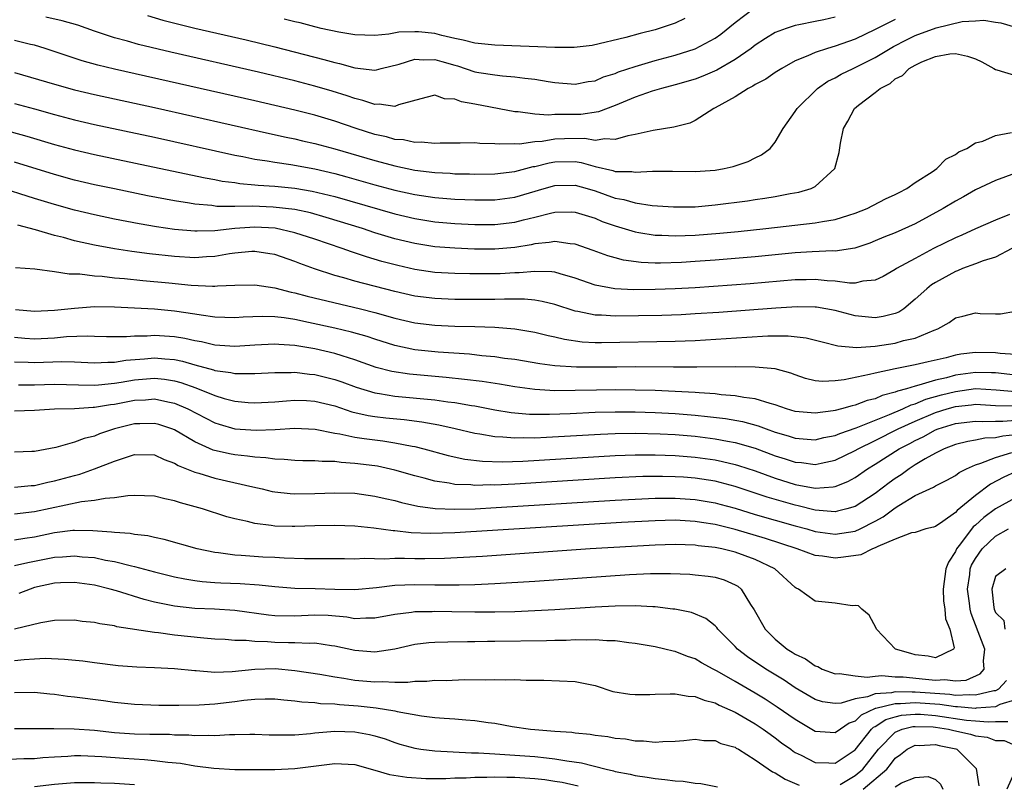
# Model space of a CAD drawing. Units: inches. Extents: x 2619000 to 2622000, y 1518000 to 1521000.
# Drawn here: x 2619714 to 2619812, y 1518227 to 1518304 of the extents above; entities that cross this region are included whole.
import ezdxf

# ---------------------------------------------------------------- set-up
doc = ezdxf.new("R2010")
doc.units = ezdxf.units.IN
doc.header["$MEASUREMENT"] = 0
doc.layers.add('LD26191518_2ft', color=52, linetype='Continuous')

msp = doc.modelspace()

# ---------------------------------------------------------------- linework, layer by layer
at = {"layer": 'LD26191518_2ft'}
for points, elevation in [([(2619726.279, 1518304.279), (2619727.827, 1518303.827), (2619729.413, 1518303.413), (2619731.026, 1518303.026), (2619736.156, 1518301.844), (2619739, 1518301.155), (2619743.899, 1518299.9), (2619745, 1518299.587), (2619745.483, 1518299.483), (2619747, 1518299.05), (2619749, 1518298.831), (2619749.152, 1518298.848), (2619749.638, 1518299), (2619751.428, 1518299.428), (2619753, 1518299.928), (2619753.874, 1518299.874), (2619755, 1518299.893), (2619755.702, 1518299.702), (2619757, 1518299.309), (2619757.247, 1518299.248), (2619759, 1518298.667), (2619759.405, 1518298.594), (2619761, 1518298.347), (2619761.747, 1518298.253), (2619763, 1518298.168), (2619763.986, 1518298.014), (2619765, 1518297.916), (2619766.315, 1518297.685), (2619767, 1518297.593), (2619769, 1518297.429), (2619770.316, 1518297.684), (2619771, 1518297.768), (2619771.848, 1518298.152), (2619773, 1518298.498), (2619773.351, 1518298.649), (2619775, 1518299.204), (2619777, 1518299.778), (2619779, 1518300.316), (2619781, 1518300.955), (2619783, 1518302.027), (2619783.573, 1518302.427), (2619785, 1518303.572), (2619786.94, 1518305.06)], 8146), ([(2619801, 1518303.888), (2619799, 1518302.873), (2619797, 1518301.922), (2619796.312, 1518301.688), (2619795, 1518301.211), (2619794.226, 1518301), (2619793, 1518300.604), (2619792.247, 1518300.247), (2619791, 1518299.755), (2619789.654, 1518299), (2619789, 1518298.576), (2619788.064, 1518297.936), (2619787, 1518297.389), (2619786.77, 1518297.23), (2619786.289, 1518297), (2619785, 1518296.157), (2619783, 1518295.057), (2619782.874, 1518295), (2619781, 1518293.809), (2619780.465, 1518293.535), (2619778.879, 1518293.121), (2619776.798, 1518292.798), (2619775, 1518292.402), (2619774.267, 1518292.268), (2619773, 1518291.894), (2619771.966, 1518291.966), (2619771, 1518291.814), (2619769.989, 1518291.988), (2619767.958, 1518291.959), (2619767, 1518291.93), (2619765.704, 1518291.703), (2619765, 1518291.654), (2619763.446, 1518291.446), (2619763, 1518291.456), (2619761.428, 1518291.428), (2619761, 1518291.483), (2619759.504, 1518291.504), (2619759, 1518291.564), (2619757.535, 1518291.534), (2619755.543, 1518291.543), (2619755, 1518291.51), (2619753.645, 1518291.646), (2619753, 1518291.615), (2619751.857, 1518291.857), (2619751, 1518291.914), (2619750.155, 1518292.154), (2619749, 1518292.406), (2619747.139, 1518293), (2619745, 1518293.74), (2619743, 1518294.329), (2619741, 1518294.84), (2619737, 1518295.771), (2619723, 1518298.942), (2619721.34, 1518299.34), (2619719.769, 1518299.769), (2619718.249, 1518300.249), (2619716.06, 1518301), (2619715, 1518301.333), (2619714.595, 1518301.405), (2619713, 1518301.799)], 8150), ([(2619713, 1518298.605), (2619717, 1518297.414), (2619719, 1518296.876), (2619721, 1518296.406), (2619727, 1518295.084), (2619738.49, 1518292.49), (2619740.133, 1518292.133), (2619741, 1518291.963), (2619741.775, 1518291.776), (2619743, 1518291.513), (2619745, 1518290.971), (2619749, 1518289.794), (2619749.636, 1518289.636), (2619751, 1518289.262), (2619753, 1518288.851), (2619755, 1518288.602), (2619756.521, 1518288.521), (2619757, 1518288.481), (2619758.458, 1518288.458), (2619759, 1518288.434), (2619761, 1518288.47), (2619763, 1518288.714), (2619764.813, 1518289.187), (2619765, 1518289.21), (2619766.427, 1518289.573), (2619767, 1518289.672), (2619769, 1518289.689), (2619769.602, 1518289.602), (2619771, 1518289.202), (2619772.788, 1518288.788), (2619773, 1518288.709), (2619774.687, 1518288.688), (2619775, 1518288.621), (2619776.752, 1518288.752), (2619777, 1518288.739), (2619778.747, 1518288.747), (2619781, 1518288.709), (2619783, 1518288.846), (2619783.89, 1518289), (2619784.796, 1518289.204), (2619786.288, 1518289.712), (2619787, 1518290.07), (2619787.642, 1518290.358), (2619788.51, 1518291), (2619789, 1518291.637), (2619789.785, 1518293), (2619791, 1518294.683), (2619791.187, 1518295), (2619793.233, 1518297), (2619794.271, 1518297.729), (2619795, 1518298.074), (2619795.586, 1518298.414), (2619796.796, 1518299), (2619797, 1518299.084), (2619799, 1518300.1), (2619800.816, 1518301.184), (2619802.134, 1518301.866), (2619803, 1518302.282), (2619805.07, 1518303.069), (2619807.695, 1518303.694), (2619809, 1518303.758), (2619809.831, 1518303.831), (2619811, 1518303.605), (2619811.539, 1518303.539), (2619813, 1518303.123)], 8152), ([(2619795, 1518304.108), (2619793.847, 1518303.848), (2619793, 1518303.675), (2619791.347, 1518303.347), (2619791, 1518303.295), (2619790.103, 1518303), (2619789, 1518302.58), (2619788.02, 1518301.98), (2619787, 1518301.315), (2619786.595, 1518301), (2619785, 1518299.888), (2619783.18, 1518298.82), (2619781.776, 1518298.224), (2619781, 1518297.943), (2619779, 1518297.35), (2619777.647, 1518297), (2619776.717, 1518296.717), (2619775, 1518296.139), (2619773, 1518295.305), (2619771.337, 1518294.663), (2619769.592, 1518294.408), (2619767.594, 1518294.406), (2619767, 1518294.386), (2619766.338, 1518294.339), (2619765, 1518294.44), (2619763.328, 1518294.672), (2619763, 1518294.68), (2619759, 1518295.431), (2619757.66, 1518295.66), (2619757, 1518295.926), (2619755.96, 1518295.96), (2619755, 1518296.339), (2619754.079, 1518296.079), (2619751.364, 1518295.364), (2619751, 1518295.198), (2619749.434, 1518295.434), (2619749, 1518295.388), (2619747.81, 1518295.81), (2619747, 1518295.985), (2619746.252, 1518296.253), (2619744.73, 1518296.73), (2619743, 1518297.231), (2619741, 1518297.748), (2619737.374, 1518298.626), (2619728.617, 1518300.617), (2619725.383, 1518301.383), (2619724.293, 1518301.707), (2619723, 1518302.063), (2619721, 1518302.729), (2619719.316, 1518303.316), (2619717.769, 1518303.769), (2619716.131, 1518304.131)], 8148), ([(2619779.977, 1518303.977), (2619779, 1518303.512), (2619777, 1518302.864), (2619775.512, 1518302.488), (2619774.093, 1518302.092), (2619770.698, 1518301.302), (2619768.908, 1518301.092), (2619767, 1518301.078), (2619761, 1518301.308), (2619759, 1518301.528), (2619757.831, 1518301.831), (2619757, 1518302.001), (2619755.709, 1518302.291), (2619755, 1518302.479), (2619753.357, 1518302.643), (2619753, 1518302.664), (2619751.388, 1518302.612), (2619750.408, 1518302.408), (2619749, 1518302.288), (2619747, 1518302.349), (2619745.395, 1518302.605), (2619743.632, 1518303), (2619743.133, 1518303.133), (2619743, 1518303.148), (2619741.542, 1518303.542), (2619741, 1518303.639), (2619739.925, 1518303.924)], 8144), ([(2619713, 1518295.487), (2619715, 1518294.963), (2619717, 1518294.403), (2619719, 1518293.869), (2619721, 1518293.403), (2619727, 1518292.123), (2619735, 1518290.344), (2619735.801, 1518290.199), (2619737, 1518289.949), (2619738.234, 1518289.766), (2619739, 1518289.622), (2619740.603, 1518289.396), (2619743, 1518288.97), (2619745, 1518288.508), (2619746.186, 1518288.186), (2619749, 1518287.384), (2619751, 1518286.85), (2619753, 1518286.413), (2619755, 1518286.118), (2619757, 1518285.952), (2619759, 1518285.859), (2619761, 1518285.878), (2619763, 1518286.156), (2619765.91, 1518287), (2619767, 1518287.297), (2619769, 1518287.335), (2619770.202, 1518287), (2619771, 1518286.759), (2619773, 1518286.045), (2619773.892, 1518285.892), (2619775, 1518285.559), (2619776.693, 1518285.307), (2619778.832, 1518285.168), (2619781, 1518285.187), (2619783, 1518285.362), (2619786.22, 1518285.78), (2619787, 1518285.904), (2619787.965, 1518286.035), (2619789, 1518286.217), (2619790.506, 1518286.506), (2619791.357, 1518286.643), (2619792.59, 1518287), (2619793, 1518287.202), (2619794.946, 1518289), (2619795.384, 1518290.616), (2619795.531, 1518291.531), (2619795.838, 1518293), (2619796.273, 1518293.727), (2619796.923, 1518295), (2619797.323, 1518295.323), (2619799, 1518296.585), (2619799.479, 1518297), (2619800.49, 1518297.51), (2619801, 1518297.95), (2619801.709, 1518298.292), (2619802.394, 1518299), (2619803, 1518299.34), (2619803.647, 1518299.647), (2619805, 1518300.195), (2619806.446, 1518300.446), (2619807, 1518300.484), (2619808.216, 1518300.216), (2619809, 1518299.942), (2619809.645, 1518299.645), (2619810.838, 1518299), (2619811, 1518298.896), (2619811.132, 1518298.868), (2619813, 1518298.303)], 8154), ([(2619712.666, 1518292.666), (2619714.23, 1518292.23), (2619717, 1518291.404), (2619719, 1518290.858), (2619721, 1518290.389), (2619726.817, 1518289.183), (2619732.06, 1518288.06), (2619733, 1518287.9), (2619733.751, 1518287.751), (2619735, 1518287.593), (2619735.509, 1518287.508), (2619737, 1518287.386), (2619737.342, 1518287.342), (2619739, 1518287.233), (2619741, 1518287.033), (2619742.748, 1518286.748), (2619745, 1518286.196), (2619751, 1518284.473), (2619753, 1518283.996), (2619755, 1518283.675), (2619757, 1518283.5), (2619759, 1518283.402), (2619761, 1518283.395), (2619763, 1518283.628), (2619763.865, 1518283.864), (2619765, 1518284.139), (2619766.539, 1518284.539), (2619767, 1518284.632), (2619768.66, 1518284.66), (2619769, 1518284.64), (2619771, 1518284.032), (2619771.724, 1518283.724), (2619773, 1518283.271), (2619775, 1518282.663), (2619775.384, 1518282.616), (2619777, 1518282.341), (2619777.667, 1518282.333), (2619779, 1518282.266), (2619781, 1518282.341), (2619783.469, 1518282.531), (2619785.292, 1518282.708), (2619788.068, 1518283), (2619793, 1518283.565), (2619793.72, 1518283.72), (2619795, 1518283.91), (2619796.357, 1518284.357), (2619797, 1518284.539), (2619798.201, 1518285), (2619800.033, 1518285.967), (2619801, 1518286.393), (2619801.38, 1518286.62), (2619802.163, 1518287), (2619803, 1518287.607), (2619804.681, 1518288.681), (2619805.147, 1518289), (2619806.055, 1518289.945), (2619807, 1518290.392), (2619807.34, 1518290.66), (2619808.133, 1518291), (2619809, 1518291.577), (2619809.748, 1518291.748), (2619811, 1518292.316), (2619812.611, 1518292.611)], 8156), ([(2619813, 1518288.524), (2619811, 1518287.817), (2619809, 1518286.859), (2619807.817, 1518286.183), (2619807, 1518285.748), (2619805.782, 1518285), (2619803, 1518283.464), (2619801, 1518282.578), (2619799.865, 1518282.135), (2619799, 1518281.767), (2619798.445, 1518281.555), (2619796.956, 1518281.044), (2619795, 1518280.753), (2619794.764, 1518280.764), (2619792.682, 1518280.682), (2619791, 1518280.576), (2619787, 1518280.184), (2619785, 1518280.004), (2619783, 1518279.844), (2619781, 1518279.703), (2619779.623, 1518279.623), (2619777.555, 1518279.555), (2619777, 1518279.56), (2619775.614, 1518279.614), (2619773.851, 1518279.851), (2619773, 1518280.07), (2619772.276, 1518280.277), (2619770.818, 1518280.818), (2619769, 1518281.459), (2619768.51, 1518281.49), (2619767, 1518281.723), (2619766.402, 1518281.598), (2619765, 1518281.474), (2619764.62, 1518281.38), (2619763, 1518281.102), (2619761, 1518280.936), (2619758.956, 1518280.956), (2619757, 1518281.038), (2619755, 1518281.193), (2619753, 1518281.505), (2619751, 1518281.988), (2619749, 1518282.592), (2619747.769, 1518283), (2619744.124, 1518284.124), (2619742.561, 1518284.561), (2619741, 1518284.898), (2619738.852, 1518285.148), (2619736.771, 1518285.229), (2619735, 1518285.209), (2619733.221, 1518285.221), (2619732.706, 1518285.294), (2619731, 1518285.431), (2619730.467, 1518285.533), (2619729, 1518285.761), (2619726.288, 1518286.288), (2619723, 1518286.956), (2619721, 1518287.373), (2619719, 1518287.845), (2619717, 1518288.397), (2619713, 1518289.621)], 8158), ([(2619812.411, 1518284.411), (2619811, 1518283.836), (2619809, 1518282.967), (2619807.644, 1518282.356), (2619807, 1518282.091), (2619804.832, 1518281), (2619803, 1518280.03), (2619801.132, 1518279), (2619801, 1518278.905), (2619799.795, 1518278.205), (2619799, 1518277.838), (2619797.751, 1518277.751), (2619797, 1518277.566), (2619796.44, 1518277.56), (2619795, 1518277.755), (2619794.207, 1518277.793), (2619793, 1518277.923), (2619792.107, 1518277.893), (2619791, 1518277.878), (2619786.507, 1518277.492), (2619781, 1518277.091), (2619779, 1518276.972), (2619777, 1518276.901), (2619774.885, 1518276.885), (2619772.979, 1518276.979), (2619771, 1518277.363), (2619769, 1518278.063), (2619767.533, 1518278.467), (2619767, 1518278.639), (2619766.688, 1518278.688), (2619765, 1518278.731), (2619763.43, 1518278.57), (2619763, 1518278.568), (2619761.518, 1518278.481), (2619761, 1518278.468), (2619758.479, 1518278.479), (2619757, 1518278.517), (2619755, 1518278.63), (2619753, 1518278.918), (2619751.3, 1518279.3), (2619749.715, 1518279.715), (2619748.167, 1518280.167), (2619746.664, 1518280.664), (2619745.747, 1518281), (2619743, 1518281.94), (2619741, 1518282.593), (2619739.035, 1518283.035), (2619737, 1518283.148), (2619735, 1518283.013), (2619733, 1518282.783), (2619731.252, 1518282.748), (2619731, 1518282.731), (2619729, 1518282.906), (2619727.178, 1518283.178), (2619725.471, 1518283.471), (2619723, 1518283.946), (2619721, 1518284.361), (2619719, 1518284.837), (2619717, 1518285.397), (2619715, 1518286.005), (2619711.215, 1518287.215)], 8160), ([(2619812.657, 1518281), (2619811, 1518280.158), (2619809.764, 1518279.764), (2619809, 1518279.468), (2619807.712, 1518279), (2619807.216, 1518278.784), (2619807, 1518278.723), (2619805, 1518277.617), (2619804.623, 1518277.377), (2619804.154, 1518277), (2619803, 1518275.939), (2619801.842, 1518275), (2619801.343, 1518274.657), (2619801, 1518274.515), (2619799.787, 1518274.213), (2619799, 1518274.08), (2619797, 1518274.295), (2619795, 1518274.817), (2619793.138, 1518275.139), (2619793, 1518275.154), (2619791.181, 1518275.182), (2619789.06, 1518275.06), (2619783.364, 1518274.636), (2619781, 1518274.472), (2619779.606, 1518274.394), (2619777.676, 1518274.323), (2619773, 1518274.25), (2619771.656, 1518274.344), (2619771, 1518274.349), (2619769.283, 1518274.717), (2619769, 1518274.756), (2619767, 1518275.416), (2619765.734, 1518275.734), (2619765, 1518275.843), (2619763.94, 1518275.94), (2619761.951, 1518275.951), (2619761, 1518275.924), (2619757, 1518275.932), (2619755, 1518276.004), (2619753, 1518276.267), (2619751, 1518276.73), (2619747, 1518277.766), (2619745.917, 1518278.083), (2619745, 1518278.324), (2619742.971, 1518278.971), (2619741.505, 1518279.505), (2619741, 1518279.711), (2619739, 1518280.399), (2619738.493, 1518280.493), (2619737, 1518280.714), (2619736.701, 1518280.701), (2619735, 1518280.533), (2619734.465, 1518280.465), (2619733, 1518280.204), (2619732.173, 1518280.173), (2619731, 1518280.091), (2619729, 1518280.213), (2619726.487, 1518280.487), (2619724.72, 1518280.72), (2619722.991, 1518280.99), (2619721, 1518281.353), (2619719, 1518281.792), (2619717.899, 1518282.101), (2619717, 1518282.32), (2619715.112, 1518282.887), (2619713.345, 1518283.345)], 8162), ([(2619713.112, 1518279.112), (2619715.021, 1518278.98), (2619717, 1518278.722), (2619718.471, 1518278.471), (2619719.524, 1518278.476), (2619721, 1518278.281), (2619721.758, 1518278.242), (2619723, 1518278.091), (2619723.989, 1518278.011), (2619725.808, 1518277.808), (2619728.423, 1518277.577), (2619730.646, 1518277.354), (2619732.765, 1518277.235), (2619733, 1518277.245), (2619733.283, 1518277.283), (2619735, 1518277.345), (2619737, 1518277.394), (2619739, 1518277.083), (2619740.649, 1518276.65), (2619741, 1518276.59), (2619742.25, 1518276.251), (2619747.553, 1518275), (2619749, 1518274.636), (2619751, 1518274.066), (2619753, 1518273.582), (2619755, 1518273.339), (2619757, 1518273.266), (2619759, 1518273.218), (2619761, 1518273.14), (2619762.994, 1518272.994), (2619765, 1518272.666), (2619766.319, 1518272.319), (2619767, 1518272.181), (2619767.94, 1518271.94), (2619769.699, 1518271.699), (2619771, 1518271.636), (2619771.632, 1518271.632), (2619779, 1518271.749), (2619781, 1518271.835), (2619786.164, 1518272.164), (2619788.279, 1518272.279), (2619790.302, 1518272.302), (2619792.105, 1518272.105), (2619793.681, 1518271.681), (2619795.275, 1518271.275), (2619797.134, 1518271.135), (2619799, 1518271.25), (2619801, 1518271.549), (2619801.813, 1518271.813), (2619803, 1518272.072), (2619804.868, 1518272.868), (2619805.237, 1518273), (2619806.392, 1518273.608), (2619807, 1518274.088), (2619807.763, 1518274.237), (2619809, 1518274.588), (2619809.465, 1518274.535), (2619811, 1518274.474), (2619811.507, 1518274.493), (2619813, 1518274.753)], 8164), ([(2619813, 1518270.417), (2619811.49, 1518270.51), (2619811, 1518270.578), (2619809, 1518270.622), (2619807.547, 1518270.453), (2619807, 1518270.346), (2619806.094, 1518270.094), (2619804.294, 1518269.706), (2619803, 1518269.381), (2619801, 1518268.99), (2619799, 1518268.57), (2619798.411, 1518268.411), (2619795.887, 1518267.886), (2619795, 1518267.779), (2619793.715, 1518267.716), (2619793, 1518267.802), (2619792.028, 1518268.028), (2619791, 1518268.397), (2619790.57, 1518268.57), (2619789.004, 1518269.004), (2619787, 1518269.173), (2619785, 1518269.19), (2619781.173, 1518269.173), (2619780.843, 1518269.157), (2619778.846, 1518269.154), (2619775, 1518269.177), (2619773.176, 1518269.176), (2619771, 1518269.152), (2619769.161, 1518269.161), (2619767, 1518269.304), (2619765.492, 1518269.492), (2619763, 1518269.912), (2619761.96, 1518270.04), (2619761, 1518270.185), (2619759.692, 1518270.308), (2619758.455, 1518270.455), (2619755.341, 1518270.659), (2619753, 1518270.897), (2619751, 1518271.328), (2619749, 1518271.955), (2619748.219, 1518272.219), (2619746.658, 1518272.658), (2619745, 1518273.052), (2619742.368, 1518273.632), (2619741, 1518273.904), (2619739.926, 1518274.074), (2619739, 1518274.178), (2619737.776, 1518274.224), (2619735.85, 1518274.151), (2619735, 1518274.081), (2619733, 1518274.153), (2619731.655, 1518274.345), (2619731, 1518274.467), (2619729, 1518274.767), (2619727, 1518274.94), (2619723, 1518275.146), (2619721, 1518275.174), (2619719, 1518275.025), (2619717, 1518274.807), (2619715, 1518274.736), (2619713.108, 1518274.892)], 8166), ([(2619813, 1518268.365), (2619811, 1518268.587), (2619810.609, 1518268.609), (2619809, 1518268.643), (2619807, 1518268.355), (2619806.108, 1518268.108), (2619805, 1518267.864), (2619803.35, 1518267.35), (2619803, 1518267.278), (2619802.116, 1518267), (2619801.235, 1518266.765), (2619801, 1518266.654), (2619799.68, 1518266.32), (2619799, 1518266.006), (2619798.182, 1518265.818), (2619797, 1518265.363), (2619796.693, 1518265.307), (2619795.624, 1518265), (2619795, 1518264.841), (2619794.802, 1518264.802), (2619793, 1518264.562), (2619791, 1518264.74), (2619790.12, 1518265), (2619789, 1518265.396), (2619788.486, 1518265.514), (2619787, 1518265.999), (2619785.876, 1518266.124), (2619785, 1518266.303), (2619783.594, 1518266.406), (2619783, 1518266.486), (2619781.417, 1518266.583), (2619781, 1518266.628), (2619779, 1518266.737), (2619777, 1518266.816), (2619775, 1518266.868), (2619773, 1518266.889), (2619771.131, 1518266.869), (2619769, 1518266.813), (2619767, 1518266.804), (2619765, 1518266.921), (2619763, 1518267.189), (2619761.451, 1518267.451), (2619759.718, 1518267.718), (2619757.944, 1518267.944), (2619756.128, 1518268.128), (2619752.45, 1518268.449), (2619750.714, 1518268.714), (2619749.134, 1518269.134), (2619747, 1518269.897), (2619745.723, 1518270.278), (2619745, 1518270.52), (2619743, 1518270.987), (2619741, 1518271.327), (2619739.423, 1518271.423), (2619739, 1518271.471), (2619737, 1518271.369), (2619735, 1518271.227), (2619733, 1518271.365), (2619731.677, 1518271.677), (2619731, 1518271.792), (2619730.019, 1518272.019), (2619729, 1518272.18), (2619727, 1518272.322), (2619726.269, 1518272.269), (2619725, 1518272.265), (2619724.19, 1518272.19), (2619722.198, 1518272.198), (2619721, 1518272.227), (2619720.262, 1518272.261), (2619718.182, 1518272.182), (2619717, 1518272.06), (2619715, 1518271.955), (2619714.022, 1518272.022), (2619713, 1518272.11)], 8168), ([(2619713, 1518269.698), (2619714.348, 1518269.652), (2619715, 1518269.612), (2619717.715, 1518269.715), (2619719, 1518269.689), (2619721, 1518269.584), (2619722.335, 1518269.665), (2619723, 1518269.658), (2619724.137, 1518269.863), (2619725.994, 1518269.994), (2619727, 1518270.092), (2619728.017, 1518269.983), (2619729, 1518269.917), (2619729.768, 1518269.768), (2619731, 1518269.404), (2619732.882, 1518268.882), (2619733, 1518268.836), (2619734.614, 1518268.615), (2619735, 1518268.517), (2619736.543, 1518268.543), (2619737, 1518268.514), (2619739, 1518268.642), (2619740.63, 1518268.63), (2619741, 1518268.65), (2619742.461, 1518268.461), (2619743, 1518268.429), (2619745, 1518267.937), (2619745.697, 1518267.697), (2619747.151, 1518267.151), (2619749, 1518266.589), (2619749.467, 1518266.533), (2619751, 1518266.277), (2619755, 1518265.886), (2619756.303, 1518265.697), (2619757, 1518265.622), (2619758.672, 1518265.328), (2619759, 1518265.283), (2619761, 1518264.9), (2619762.63, 1518264.63), (2619764.467, 1518264.467), (2619766.449, 1518264.449), (2619768.527, 1518264.528), (2619771, 1518264.651), (2619773, 1518264.709), (2619775, 1518264.702), (2619777, 1518264.64), (2619779, 1518264.531), (2619781, 1518264.371), (2619782.247, 1518264.247), (2619784.033, 1518264.032), (2619785.734, 1518263.734), (2619787.302, 1518263.302), (2619788.084, 1518263), (2619789, 1518262.683), (2619790.306, 1518262.306), (2619791, 1518262.074), (2619793, 1518261.914), (2619793.872, 1518262.128), (2619795, 1518262.339), (2619795.453, 1518262.547), (2619797.098, 1518263.098), (2619800.431, 1518264.431), (2619801.738, 1518265), (2619802.596, 1518265.404), (2619803, 1518265.512), (2619804.053, 1518265.947), (2619805.614, 1518266.386), (2619807, 1518266.743), (2619809, 1518267.016), (2619811.091, 1518266.909), (2619813, 1518266.728)], 8170), ([(2619713.394, 1518267.394), (2619715, 1518267.399), (2619717, 1518267.453), (2619719.38, 1518267.38), (2619721, 1518267.361), (2619721.381, 1518267.381), (2619723, 1518267.563), (2619723.667, 1518267.667), (2619725, 1518267.909), (2619727, 1518268.075), (2619727.974, 1518267.973), (2619729, 1518267.801), (2619729.631, 1518267.631), (2619731.105, 1518267.105), (2619733, 1518266.329), (2619733.958, 1518266.041), (2619735, 1518265.773), (2619736.354, 1518265.646), (2619737, 1518265.605), (2619739, 1518265.709), (2619740.19, 1518265.81), (2619741, 1518265.854), (2619742.184, 1518265.816), (2619743, 1518265.765), (2619745, 1518265.283), (2619746.707, 1518264.707), (2619748.332, 1518264.332), (2619749, 1518264.234), (2619750.105, 1518264.106), (2619751.925, 1518263.925), (2619753.695, 1518263.695), (2619755.394, 1518263.394), (2619757.032, 1518263.032), (2619759, 1518262.568), (2619759.493, 1518262.507), (2619761, 1518262.233), (2619761.787, 1518262.213), (2619763, 1518262.097), (2619763.871, 1518262.129), (2619765, 1518262.111), (2619766.153, 1518262.154), (2619771.536, 1518262.465), (2619773, 1518262.527), (2619775, 1518262.559), (2619777.499, 1518262.501), (2619779, 1518262.421), (2619781, 1518262.255), (2619783, 1518262.015), (2619784.223, 1518261.777), (2619785, 1518261.648), (2619787, 1518261.063), (2619789, 1518260.317), (2619790.006, 1518260.006), (2619791, 1518259.675), (2619791.623, 1518259.624), (2619793, 1518259.443), (2619793.58, 1518259.58), (2619795, 1518259.866), (2619797, 1518260.836), (2619797.274, 1518261), (2619799, 1518261.832), (2619801.29, 1518263), (2619803, 1518263.78), (2619805, 1518264.618), (2619806.197, 1518265), (2619807, 1518265.228), (2619808.605, 1518265.395), (2619809, 1518265.45), (2619811, 1518265.344), (2619812.691, 1518265.309)], 8172), ([(2619713, 1518264.81), (2619715, 1518264.869), (2619716.994, 1518265.006), (2619719, 1518265.034), (2619720.848, 1518265.152), (2619721, 1518265.15), (2619722.574, 1518265.426), (2619723, 1518265.477), (2619725, 1518265.867), (2619726.091, 1518265.908), (2619727, 1518265.982), (2619728.31, 1518265.69), (2619729, 1518265.562), (2619730.314, 1518265), (2619733, 1518263.602), (2619733.455, 1518263.455), (2619735, 1518263.013), (2619737.128, 1518262.872), (2619739.056, 1518262.944), (2619741, 1518263.05), (2619743.037, 1518262.963), (2619745, 1518262.574), (2619745.495, 1518262.506), (2619747, 1518262.165), (2619747.951, 1518262.049), (2619749, 1518261.888), (2619749.797, 1518261.797), (2619751, 1518261.615), (2619752.737, 1518261.263), (2619753, 1518261.223), (2619753.909, 1518261), (2619756.338, 1518260.338), (2619757.977, 1518259.977), (2619759.76, 1518259.76), (2619761.709, 1518259.709), (2619763.776, 1518259.776), (2619773, 1518260.321), (2619775, 1518260.394), (2619777, 1518260.4), (2619779, 1518260.326), (2619781, 1518260.167), (2619783, 1518259.9), (2619783.752, 1518259.752), (2619785, 1518259.452), (2619785.348, 1518259.348), (2619787, 1518258.794), (2619789, 1518258.069), (2619791, 1518257.451), (2619793, 1518257.084), (2619794.806, 1518257.194), (2619795, 1518257.235), (2619796.26, 1518257.741), (2619797, 1518258.153), (2619798.224, 1518259), (2619799, 1518259.464), (2619801.402, 1518261), (2619802.456, 1518261.544), (2619803, 1518261.844), (2619803.785, 1518262.215), (2619805, 1518262.887), (2619805.281, 1518263), (2619807, 1518263.535), (2619809, 1518263.782), (2619809.739, 1518263.739), (2619811, 1518263.772), (2619811.756, 1518263.756), (2619813.945, 1518263.945)], 8174), ([(2619813, 1518262.395), (2619811.73, 1518262.27), (2619811, 1518262.098), (2619809.934, 1518262.066), (2619809, 1518261.861), (2619808.254, 1518261.746), (2619807, 1518261.421), (2619805.896, 1518261), (2619805, 1518260.556), (2619803.992, 1518259.992), (2619803, 1518259.394), (2619802.379, 1518259), (2619801.582, 1518258.418), (2619801, 1518258.043), (2619800.394, 1518257.606), (2619799, 1518256.554), (2619797, 1518255.251), (2619796.165, 1518255), (2619795.239, 1518254.761), (2619795, 1518254.723), (2619793, 1518254.88), (2619791.306, 1518255.306), (2619791, 1518255.36), (2619788.182, 1518256.182), (2619785, 1518257.24), (2619783, 1518257.761), (2619781, 1518258.069), (2619779.842, 1518258.158), (2619779, 1518258.217), (2619777.752, 1518258.248), (2619777, 1518258.251), (2619775.77, 1518258.229), (2619773, 1518258.099), (2619763, 1518257.486), (2619761, 1518257.387), (2619760.603, 1518257.397), (2619759, 1518257.348), (2619758.606, 1518257.394), (2619757, 1518257.453), (2619756.424, 1518257.576), (2619755, 1518257.783), (2619753.915, 1518258.085), (2619753, 1518258.31), (2619751, 1518258.885), (2619749.26, 1518259.26), (2619749, 1518259.302), (2619747, 1518259.553), (2619745.628, 1518259.628), (2619745, 1518259.721), (2619743.726, 1518259.726), (2619743, 1518259.814), (2619741.813, 1518259.813), (2619741, 1518259.847), (2619739.946, 1518259.946), (2619739, 1518259.964), (2619738.115, 1518260.115), (2619737, 1518260.156), (2619736.282, 1518260.282), (2619735, 1518260.387), (2619734.488, 1518260.488), (2619732.857, 1518260.857), (2619731, 1518261.701), (2619729, 1518262.895), (2619728.726, 1518263), (2619727.427, 1518263.427), (2619727, 1518263.54), (2619725.516, 1518263.515), (2619725, 1518263.492), (2619723.005, 1518262.995), (2619721.505, 1518262.495), (2619721, 1518262.279), (2619719.956, 1518262.044), (2619719, 1518261.67), (2619717.137, 1518261.137), (2619715, 1518260.741), (2619714.721, 1518260.721), (2619713, 1518260.682)], 8176), ([(2619713, 1518257.159), (2619714.663, 1518257.337), (2619715, 1518257.356), (2619716.333, 1518257.667), (2619717, 1518257.793), (2619719, 1518258.352), (2619719.525, 1518258.475), (2619721.007, 1518258.993), (2619723, 1518259.77), (2619724.186, 1518260.186), (2619725, 1518260.428), (2619727, 1518260.392), (2619727.943, 1518259.943), (2619729, 1518259.57), (2619729.351, 1518259.351), (2619731, 1518258.68), (2619731.432, 1518258.568), (2619733, 1518258.074), (2619736.799, 1518257.201), (2619737.734, 1518257), (2619738.745, 1518256.745), (2619739, 1518256.698), (2619740.525, 1518256.525), (2619741, 1518256.491), (2619743, 1518256.538), (2619745, 1518256.622), (2619747, 1518256.558), (2619749, 1518256.287), (2619750.032, 1518256.032), (2619751, 1518255.836), (2619751.649, 1518255.649), (2619753.289, 1518255.289), (2619755.044, 1518255.044), (2619757, 1518254.968), (2619759.021, 1518255.021), (2619761.135, 1518255.135), (2619773, 1518255.867), (2619775, 1518255.984), (2619777, 1518256.071), (2619779, 1518256.079), (2619781, 1518255.946), (2619783, 1518255.604), (2619783.477, 1518255.477), (2619785, 1518255.059), (2619787, 1518254.459), (2619791, 1518253.306), (2619792.158, 1518253), (2619793, 1518252.755), (2619795, 1518252.476), (2619797, 1518252.777), (2619797.49, 1518253), (2619799, 1518253.783), (2619799.787, 1518254.213), (2619801, 1518255.122), (2619801.339, 1518255.339), (2619803, 1518256.325), (2619804.815, 1518257.185), (2619805, 1518257.308), (2619806.136, 1518257.864), (2619807, 1518258.337), (2619807.371, 1518258.629), (2619808.102, 1518259), (2619809, 1518259.398), (2619809.556, 1518259.556), (2619811, 1518260.153), (2619812.64, 1518260.64)], 8178), ([(2619813, 1518258.694), (2619811.839, 1518258.161), (2619810.519, 1518257.481), (2619809, 1518256.354), (2619807.165, 1518254.835), (2619807, 1518254.63), (2619805.737, 1518253.737), (2619805, 1518253.257), (2619804.82, 1518253.18), (2619804.066, 1518253), (2619803, 1518252.658), (2619802.602, 1518252.602), (2619801, 1518251.98), (2619799.243, 1518251.243), (2619799, 1518251.106), (2619798.709, 1518251), (2619797.573, 1518250.427), (2619795.829, 1518250.171), (2619795, 1518250.093), (2619793.713, 1518250.287), (2619793, 1518250.342), (2619791.198, 1518251), (2619788.048, 1518252.048), (2619785, 1518252.938), (2619783, 1518253.43), (2619781.641, 1518253.641), (2619781, 1518253.757), (2619779, 1518253.868), (2619777, 1518253.824), (2619773.632, 1518253.632), (2619757, 1518252.601), (2619754.544, 1518252.544), (2619752.627, 1518252.627), (2619751, 1518252.82), (2619750.826, 1518252.826), (2619748.913, 1518253.088), (2619747, 1518253.266), (2619745, 1518253.338), (2619743, 1518253.3), (2619741, 1518253.234), (2619740.747, 1518253.253), (2619739, 1518253.28), (2619738.653, 1518253.347), (2619737, 1518253.534), (2619736.267, 1518253.733), (2619735, 1518254.001), (2619734.215, 1518254.215), (2619731.769, 1518255), (2619729.595, 1518255.595), (2619729, 1518255.809), (2619728.004, 1518256.004), (2619727, 1518256.282), (2619725, 1518256.34), (2619724.306, 1518256.305), (2619723, 1518256.093), (2619722.051, 1518256.052), (2619721, 1518255.842), (2619719.706, 1518255.706), (2619715, 1518254.702), (2619713, 1518254.47)], 8180), ([(2619813, 1518256.098), (2619811, 1518255.018), (2619809.849, 1518254.151), (2619809, 1518253.376), (2619808.791, 1518253.209), (2619807.515, 1518251.515), (2619807.109, 1518251), (2619807, 1518250.737), (2619806.314, 1518249.686), (2619806.059, 1518249), (2619805.79, 1518247), (2619805.813, 1518245.813), (2619805.963, 1518245), (2619806.02, 1518244.019), (2619806.464, 1518243), (2619806.866, 1518241.135), (2619806.824, 1518241), (2619805, 1518240.133), (2619804.283, 1518240.283), (2619803, 1518240.436), (2619802.546, 1518240.546), (2619801.017, 1518241), (2619799.131, 1518243), (2619799.097, 1518243.097), (2619798.378, 1518244.378), (2619797.656, 1518245), (2619797.315, 1518245.315), (2619797, 1518245.36), (2619796.678, 1518245.322), (2619795, 1518245.572), (2619793, 1518245.779), (2619791.315, 1518247), (2619791.092, 1518247.092), (2619791, 1518247.145), (2619788.951, 1518249), (2619787, 1518249.959), (2619785, 1518250.682), (2619783.67, 1518251), (2619783, 1518251.138), (2619781.321, 1518251.321), (2619781, 1518251.377), (2619779, 1518251.448), (2619777, 1518251.391), (2619770.512, 1518251), (2619759.745, 1518250.255), (2619757.862, 1518250.138), (2619755.955, 1518250.046), (2619753.986, 1518250.014), (2619753, 1518250.014), (2619751.956, 1518250.045), (2619751, 1518250.035), (2619749.982, 1518249.982), (2619747.955, 1518250.045), (2619747, 1518249.992), (2619745.985, 1518250.015), (2619743.988, 1518250.013), (2619743, 1518250.03), (2619741.982, 1518250.017), (2619739.93, 1518250.07), (2619739, 1518250.139), (2619737.803, 1518250.197), (2619735.643, 1518250.357), (2619735, 1518250.379), (2619733.396, 1518250.605), (2619733, 1518250.633), (2619731.248, 1518251), (2619727.945, 1518251.945), (2619727, 1518252.146), (2619726.311, 1518252.311), (2619725, 1518252.45), (2619724.542, 1518252.542), (2619723, 1518252.634), (2619722.688, 1518252.687), (2619720.821, 1518252.821), (2619719, 1518252.848), (2619718.833, 1518252.833), (2619717, 1518252.6), (2619715, 1518252.191), (2619714.03, 1518252.03), (2619713, 1518251.895)], 8182), ([(2619713, 1518249.335), (2619714.338, 1518249.661), (2619715, 1518249.769), (2619717, 1518250.172), (2619717.788, 1518250.212), (2619719, 1518250.316), (2619719.772, 1518250.228), (2619721, 1518250.134), (2619722.104, 1518249.897), (2619723, 1518249.753), (2619724.684, 1518249.317), (2619725, 1518249.259), (2619727, 1518248.706), (2619729, 1518248.213), (2619730.005, 1518248.005), (2619731, 1518247.851), (2619731.746, 1518247.746), (2619733, 1518247.654), (2619733.616, 1518247.617), (2619735.557, 1518247.557), (2619737.431, 1518247.431), (2619739, 1518247.243), (2619741, 1518247.084), (2619743.043, 1518247.044), (2619745.02, 1518246.981), (2619747, 1518246.961), (2619749.164, 1518247.164), (2619751, 1518247.382), (2619753, 1518247.442), (2619755, 1518247.405), (2619755.416, 1518247.416), (2619757, 1518247.403), (2619757.424, 1518247.425), (2619759, 1518247.452), (2619761, 1518247.535), (2619765, 1518247.778), (2619774.438, 1518248.438), (2619776.534, 1518248.534), (2619778.544, 1518248.544), (2619780.473, 1518248.472), (2619781, 1518248.433), (2619782.297, 1518248.297), (2619783, 1518248.181), (2619783.915, 1518247.915), (2619785, 1518247.434), (2619785.275, 1518247.275), (2619785.596, 1518247), (2619786.536, 1518245.464), (2619786.909, 1518244.909), (2619787.983, 1518243), (2619789, 1518241.993), (2619790.211, 1518241), (2619790.704, 1518240.704), (2619791, 1518240.493), (2619792.027, 1518240.027), (2619793, 1518239.327), (2619793.244, 1518239.244), (2619793.686, 1518239), (2619795, 1518238.528), (2619795.439, 1518238.561), (2619797, 1518238.322), (2619798.185, 1518238.185), (2619799, 1518238.305), (2619799.641, 1518238.359), (2619801, 1518238.236), (2619801.788, 1518238.212), (2619804.018, 1518237.982), (2619805, 1518237.901), (2619805.949, 1518237.95), (2619807, 1518237.827), (2619808.095, 1518237.905), (2619809.47, 1518238.53), (2619809.892, 1518239), (2619809.81, 1518239.81), (2619809.933, 1518241), (2619809.293, 1518242.707), (2619808.567, 1518244.567), (2619808.488, 1518245), (2619808.428, 1518245.573), (2619808.22, 1518247), (2619808.434, 1518248.434), (2619808.489, 1518249), (2619808.623, 1518249.377), (2619809, 1518250.046), (2619809.67, 1518251), (2619811, 1518252.284), (2619812.308, 1518253)], 8184), ([(2619812.041, 1518249), (2619811, 1518248.266), (2619810.65, 1518247), (2619810.844, 1518245.156), (2619810.872, 1518245), (2619811, 1518244.656), (2619811.858, 1518243.858), (2619811.951, 1518243)], 8186), ([(2619812.126, 1518237.874), (2619811.317, 1518237), (2619811, 1518236.846), (2619810.833, 1518236.833), (2619809, 1518236.383), (2619808.436, 1518236.436), (2619807, 1518236.371), (2619806.455, 1518236.455), (2619803, 1518236.707), (2619802.683, 1518236.683), (2619801, 1518236.721), (2619800.628, 1518236.628), (2619799, 1518236.523), (2619798.215, 1518236.215), (2619797, 1518236.026), (2619795.587, 1518235.587), (2619795, 1518235.549), (2619793.73, 1518235.73), (2619793, 1518235.95), (2619791, 1518237.127), (2619789.882, 1518237.882), (2619788.053, 1518239), (2619786.237, 1518240.237), (2619785.234, 1518241), (2619785, 1518241.255), (2619783.273, 1518243), (2619783.162, 1518243.162), (2619783, 1518243.316), (2619782.07, 1518244.07), (2619780.649, 1518244.649), (2619778.974, 1518244.974), (2619778.778, 1518245), (2619777, 1518245.211), (2619776.79, 1518245.21), (2619775, 1518245.316), (2619773, 1518245.282), (2619771, 1518245.171), (2619767, 1518244.91), (2619765, 1518244.804), (2619763, 1518244.731), (2619761, 1518244.691), (2619759, 1518244.683), (2619756.704, 1518244.704), (2619755, 1518244.741), (2619754.723, 1518244.723), (2619753, 1518244.723), (2619752.661, 1518244.661), (2619751, 1518244.469), (2619749, 1518244.074), (2619748.102, 1518244.102), (2619747, 1518244.035), (2619746.188, 1518244.188), (2619744.34, 1518244.34), (2619743, 1518244.399), (2619741, 1518244.304), (2619739, 1518244.321), (2619738.383, 1518244.383), (2619735, 1518244.847), (2619732.972, 1518244.972), (2619731, 1518245.056), (2619729, 1518245.273), (2619727, 1518245.683), (2619725.945, 1518245.945), (2619723.18, 1518246.82), (2619722.541, 1518247), (2619721, 1518247.379), (2619719, 1518247.655), (2619717.61, 1518247.61), (2619717, 1518247.574), (2619715, 1518247.135), (2619714.561, 1518247), (2619713.443, 1518246.557)], 8186), ([(2619813, 1518235.94), (2619811.453, 1518235.453), (2619811, 1518235.233), (2619809.083, 1518235.083), (2619809, 1518235.062), (2619807.23, 1518235.23), (2619807, 1518235.219), (2619805.456, 1518235.456), (2619803, 1518235.64), (2619801.531, 1518235.531), (2619801, 1518235.543), (2619799.058, 1518235.058), (2619799, 1518235.054), (2619797.601, 1518234.399), (2619797, 1518233.815), (2619796.402, 1518233.598), (2619795.522, 1518233), (2619795, 1518232.619), (2619793, 1518232.78), (2619791, 1518233.95), (2619789.21, 1518235.21), (2619787.996, 1518235.996), (2619787, 1518236.605), (2619785, 1518237.774), (2619783.215, 1518238.785), (2619782.789, 1518239), (2619781.63, 1518239.63), (2619781, 1518240.026), (2619780.253, 1518240.253), (2619779, 1518240.768), (2619778.791, 1518240.791), (2619777.968, 1518241), (2619777, 1518241.219), (2619775, 1518241.571), (2619774.384, 1518241.616), (2619773, 1518241.831), (2619772.18, 1518241.821), (2619771, 1518241.93), (2619770.112, 1518241.888), (2619769, 1518241.913), (2619768.126, 1518241.873), (2619767, 1518241.863), (2619766.164, 1518241.836), (2619761, 1518241.756), (2619760.245, 1518241.756), (2619759, 1518241.726), (2619758.268, 1518241.732), (2619756.296, 1518241.704), (2619755, 1518241.657), (2619754.389, 1518241.611), (2619753, 1518241.443), (2619751, 1518240.987), (2619749, 1518240.691), (2619747, 1518240.85), (2619745, 1518241.303), (2619744.668, 1518241.332), (2619743, 1518241.578), (2619742.452, 1518241.548), (2619741, 1518241.617), (2619740.387, 1518241.613), (2619739, 1518241.664), (2619738.267, 1518241.733), (2619737, 1518241.768), (2619736.136, 1518241.864), (2619735, 1518241.867), (2619734.055, 1518241.946), (2619733, 1518242), (2619731.911, 1518242.089), (2619729, 1518242.404), (2619727.387, 1518242.614), (2619727, 1518242.641), (2619723.239, 1518243.239), (2619723, 1518243.311), (2619721.525, 1518243.526), (2619721, 1518243.662), (2619719.767, 1518243.767), (2619719, 1518243.882), (2619717, 1518243.84), (2619715.633, 1518243.633), (2619713.003, 1518243)], 8188), ([(2619713, 1518239.869), (2619713.974, 1518239.974), (2619715, 1518240.04), (2619716.077, 1518240.077), (2619717.999, 1518239.999), (2619719.813, 1518239.813), (2619721, 1518239.651), (2619723.367, 1518239.367), (2619725.223, 1518239.223), (2619727, 1518239.155), (2619729, 1518239.055), (2619731, 1518238.854), (2619731.143, 1518238.857), (2619733, 1518238.708), (2619734.761, 1518238.761), (2619737, 1518238.992), (2619739.048, 1518239.048), (2619741, 1518238.868), (2619743.519, 1518238.481), (2619745, 1518238.214), (2619745.912, 1518238.089), (2619747, 1518237.901), (2619749, 1518237.716), (2619749.763, 1518237.763), (2619751, 1518237.706), (2619752.297, 1518237.703), (2619753, 1518237.805), (2619754.198, 1518237.802), (2619755, 1518237.879), (2619756.127, 1518237.872), (2619757.95, 1518237.95), (2619760.066, 1518237.934), (2619761, 1518237.978), (2619762.073, 1518237.928), (2619763, 1518237.955), (2619764.115, 1518237.886), (2619765.888, 1518237.888), (2619769, 1518237.757), (2619771, 1518237.368), (2619772.778, 1518236.778), (2619774.491, 1518236.491), (2619775, 1518236.456), (2619776.479, 1518236.479), (2619777, 1518236.507), (2619778.517, 1518236.517), (2619779, 1518236.545), (2619780.307, 1518236.307), (2619781, 1518236.273), (2619781.901, 1518235.901), (2619783, 1518235.638), (2619783.414, 1518235.414), (2619785, 1518234.711), (2619787, 1518233.545), (2619787.809, 1518233), (2619788.488, 1518232.488), (2619789, 1518232.131), (2619789.644, 1518231.644), (2619790.552, 1518231), (2619790.805, 1518230.805), (2619791, 1518230.686), (2619791.603, 1518230.397), (2619793, 1518229.674), (2619794.357, 1518229.643), (2619795, 1518229.599), (2619797, 1518230.948), (2619798.614, 1518233), (2619798.81, 1518233.19), (2619799, 1518233.281), (2619800.044, 1518233.956), (2619801, 1518234.241), (2619801.612, 1518234.388), (2619803, 1518234.507), (2619803.509, 1518234.491), (2619805, 1518234.368), (2619808.103, 1518233.896), (2619809, 1518233.817), (2619810.276, 1518233.724), (2619811, 1518233.775), (2619812.234, 1518233.766)], 8190), ([(2619713, 1518236.65), (2619715, 1518236.705), (2619716.528, 1518236.528), (2619717, 1518236.488), (2619718.302, 1518236.302), (2619719, 1518236.238), (2619721.875, 1518235.875), (2619723, 1518235.706), (2619725, 1518235.501), (2619727.413, 1518235.413), (2619729.401, 1518235.401), (2619731.434, 1518235.434), (2619733, 1518235.537), (2619735, 1518235.776), (2619735.901, 1518235.901), (2619737, 1518236.009), (2619738.039, 1518236.039), (2619739, 1518236.024), (2619739.916, 1518235.915), (2619741, 1518235.832), (2619741.715, 1518235.715), (2619743, 1518235.659), (2619743.574, 1518235.574), (2619745, 1518235.531), (2619745.471, 1518235.471), (2619747.335, 1518235.335), (2619749.135, 1518235.136), (2619751, 1518234.827), (2619751.234, 1518234.766), (2619753.661, 1518234.339), (2619755, 1518234.175), (2619755.911, 1518234.089), (2619757, 1518234.017), (2619758.082, 1518233.918), (2619759, 1518233.862), (2619760.339, 1518233.661), (2619761, 1518233.59), (2619762.724, 1518233.276), (2619764.554, 1518233), (2619765, 1518232.953), (2619767, 1518232.801), (2619768.695, 1518232.695), (2619769, 1518232.645), (2619770.513, 1518232.513), (2619771, 1518232.414), (2619772.271, 1518232.271), (2619773, 1518232.106), (2619774.028, 1518232.028), (2619775, 1518231.831), (2619775.838, 1518231.838), (2619777, 1518231.703), (2619777.776, 1518231.776), (2619779, 1518231.807), (2619779.877, 1518231.877), (2619781, 1518232.002), (2619781.86, 1518231.86), (2619783, 1518231.86), (2619783.574, 1518231.574), (2619785, 1518231.197), (2619785.117, 1518231.117), (2619785.338, 1518231), (2619787, 1518229.954), (2619788.742, 1518228.742), (2619789, 1518228.636), (2619790.003, 1518228.003), (2619791.405, 1518227.405)], 8192), ([(2619713, 1518233.058), (2619716.939, 1518233.061), (2619718.959, 1518233.041), (2619721, 1518232.888), (2619723, 1518232.67), (2619725, 1518232.535), (2619726.517, 1518232.516), (2619727, 1518232.494), (2619728.485, 1518232.485), (2619729, 1518232.448), (2619730.429, 1518232.429), (2619731, 1518232.376), (2619732.409, 1518232.409), (2619733, 1518232.372), (2619734.466, 1518232.466), (2619735, 1518232.461), (2619736.503, 1518232.503), (2619737, 1518232.498), (2619738.44, 1518232.44), (2619740.419, 1518232.419), (2619741, 1518232.447), (2619742.581, 1518232.581), (2619743, 1518232.64), (2619745, 1518232.804), (2619747, 1518232.732), (2619748.468, 1518232.468), (2619749, 1518232.333), (2619750.027, 1518232.027), (2619751, 1518231.668), (2619751.514, 1518231.514), (2619753, 1518231.087), (2619753.594, 1518231), (2619755, 1518230.826), (2619758.647, 1518230.647), (2619759.352, 1518230.648), (2619761, 1518230.531), (2619761.486, 1518230.514), (2619765, 1518230.254), (2619766.152, 1518230.152), (2619767, 1518230.049), (2619768.167, 1518229.833), (2619769.641, 1518229.641), (2619772.098, 1518229), (2619772.834, 1518228.834), (2619773, 1518228.784), (2619774.495, 1518228.495), (2619775, 1518228.379), (2619776.209, 1518228.209), (2619777, 1518228.073), (2619777.988, 1518227.988), (2619779, 1518227.824), (2619779.799, 1518227.799), (2619781, 1518227.592), (2619781.574, 1518227.574), (2619783.226, 1518227.226)], 8194), ([(2619795.476, 1518227.476), (2619797, 1518228.37), (2619797.742, 1518229), (2619799.325, 1518231), (2619801, 1518232.714), (2619801.693, 1518233), (2619802.746, 1518233.254), (2619803, 1518233.276), (2619804.779, 1518233.221), (2619805, 1518233.203), (2619806.299, 1518233), (2619806.861, 1518232.861), (2619808.501, 1518232.501), (2619809, 1518232.33), (2619810.194, 1518232.194), (2619811, 1518231.877), (2619811.866, 1518231.866), (2619813, 1518231.374), (2619813.428, 1518231.428), (2619814.126, 1518231), (2619813.22, 1518229.22), (2619813, 1518228.93), (2619812.147, 1518227)], 8192), ([(2619797.773, 1518227), (2619800.148, 1518229), (2619800.535, 1518229.465), (2619801, 1518230.088), (2619801.533, 1518230.467), (2619802.199, 1518231), (2619803, 1518231.399), (2619803.379, 1518231.379), (2619805, 1518231.48), (2619805.385, 1518231.385), (2619807.041, 1518231.041), (2619807.162, 1518231), (2619809.077, 1518229.078), (2619809.351, 1518227.35)], 8194), ([(2619711, 1518229.93), (2619713.944, 1518230.056), (2619715, 1518230.069), (2619715.834, 1518230.166), (2619717, 1518230.249), (2619718.313, 1518230.313), (2619719, 1518230.364), (2619719.643, 1518230.357), (2619721.74, 1518230.261), (2619723.906, 1518230.094), (2619725.986, 1518229.986), (2619727, 1518229.879), (2619728.308, 1518229.692), (2619729.592, 1518229.592), (2619731, 1518229.347), (2619732.899, 1518229.1), (2619735, 1518228.977), (2619737, 1518228.962), (2619739, 1518228.977), (2619741, 1518229.065), (2619745, 1518229.57), (2619747, 1518229.461), (2619749, 1518228.914), (2619750.466, 1518228.466), (2619752.192, 1518228.192), (2619754.085, 1518228.085), (2619756.083, 1518228.083), (2619757, 1518228.125), (2619758.134, 1518228.135), (2619759, 1518228.202), (2619760.196, 1518228.196), (2619761, 1518228.242), (2619762.204, 1518228.204), (2619763, 1518228.2), (2619765, 1518228.075), (2619765.97, 1518227.97), (2619767, 1518227.823), (2619767.704, 1518227.704), (2619769.33, 1518227.33)], 8196), ([(2619801, 1518227.249), (2619801.626, 1518227.626), (2619803, 1518228.185), (2619804.285, 1518228.285), (2619805, 1518227.973), (2619805.504, 1518227.504), (2619805.759, 1518227)], 8196), ([(2619715, 1518227.258), (2619717, 1518227.52), (2619719, 1518227.668), (2619721, 1518227.671), (2619721.635, 1518227.635), (2619723, 1518227.609), (2619725, 1518227.473)], 8198)]:
    msp.add_lwpolyline(points, dxfattribs=dict(at, elevation=elevation))

doc.saveas('drawing.dxf')
